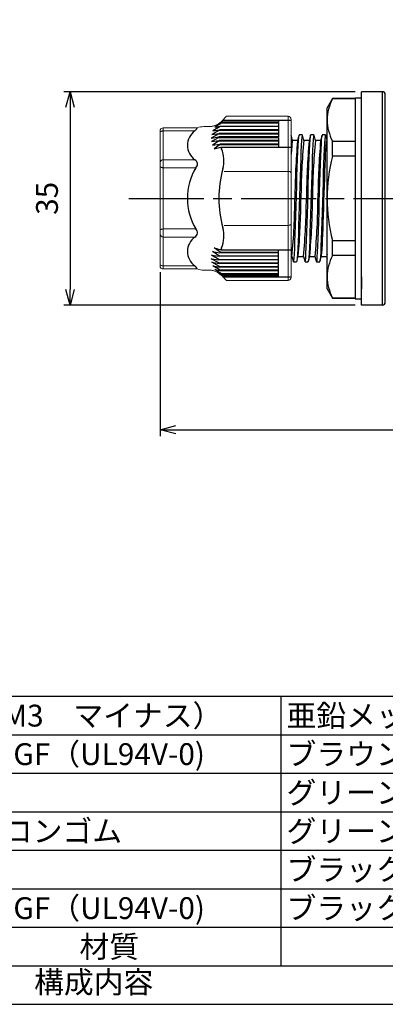
# Model space of a CAD drawing. Units: millimetres. Extents: x 0 to 403, y 0 to 280.
# Drawn here: x 93 to 152, y 0 to 158 of the extents above; entities that cross this region are included whole.
import ezdxf

# ---------------------------------------------------------------- set-up
doc = ezdxf.new("R2010")
doc.units = ezdxf.units.MM
doc.linetypes.add('AM_ISO08W050', pattern=[18, 12, -1.5, 3, -1.5])
for name, color, linetype, lineweight in [('AM_5', 3, 'Continuous', 25), ('AM_7', 4, 'AM_ISO08W050', 25), ('TK1', 7, 'Continuous', 25), ('TK2', 2, 'Continuous', 25)]:
    doc.layers.add(name, color=color, linetype=linetype, lineweight=lineweight)
doc.styles.add('ACISOTS', font='isocp.shx', dxfattribs={"height": 1, "bigfont": 'extfont.shx'})
doc.styles.get("Standard").update_dxf_attribs({"font": 'ISOCP.SHX', "bigfont": 'bigfont.shx'})
doc.dimstyles.new('AM_ISO$0', dxfattribs={"dimtxt": 3.5, "dimasz": 2.5, "dimexe": 1, "dimexo": 1, "dimgap": 1.5, "dimtad": 1, "dimdsep": 46, "dimtxsty": 'STANDARD', "dimblk": 'OPEN30', "dimcen": 0, "dimclrd": 3, "dimclre": 3, "dimclrt": 2, "dimadec": 0, "dimazin": 2, "dimtp": 0.1, "dimtm": 0.1, "dimtfac": 0.71, "dimtmove": 0, "dimatfit": 3, "dimldrblk": 'OPEN30', "dimfxl": 1, "dimlwd": -1, "dimlwe": -1, "dimarcsym": 0})

# ---------------------------------------------------------------- blocks, each defined once
blk = doc.blocks.new('TK-A3')
blk.add_lwpolyline([(0, 0), (403, 0), (403, 280), (0, 280)], close=True)
blk = doc.blocks.new('*S21')
at = {"color": 7}
for p, q in [((0, 49.4), (210, 49.4)), ((0, 0), (210, 0))]:
    blk.add_line(p, q, dxfattribs=at)
at = {"color": 1}
for p, q in [((135, 49.4), (135, 43.225)), ((0, 43.225), (210, 43.225)), ((135, 43.225), (135, 37.05)), ((0, 37.05), (210, 37.05)), ((135, 37.05), (135, 30.875)), ((0, 30.875), (210, 30.875)), ((135, 30.875), (135, 24.7)), ((0, 24.7), (210, 24.7)), ((135, 24.7), (135, 18.525)), ((0, 18.525), (210, 18.525)), ((135, 18.525), (135, 12.35)), ((0, 12.35), (210, 12.35)), ((135, 12.35), (135, 6.175)), ((0, 6.175), (210, 6.175)), ((0, 0), (210, 0))]:
    blk.add_line(p, q, dxfattribs=at)
at = {"color": 2, "char_height": 3.5, "style": 'ACISOTS'}
for s, insert, width, attachment_point in [('鉄（M3\u3000マイナス）', (80.9, 48.05), 53.2, 1), ('亜鉛メッキ', (135.9, 48.05), 73.2, 1), ('PA66GF（UL94V-0)', (80.9, 41.875), 53.2, 1), ('ブラウン', (135.9, 41.875), 73.2, 1), ('グリーン', (135.9, 35.7), 73.2, 1), ('シリコンゴム', (80.9, 29.525), 53.2, 1), ('グリーン', (135.9, 29.525), 73.2, 1), ('ブラック', (135.9, 23.35), 73.2, 1), ('PA66GF（UL94V-0)', (80.9, 17.175), 53.2, 1), ('ブラック', (135.9, 17.175), 73.2, 1), ('材質', (107.5, 11), 53.2, 2)]:
    blk.add_mtext(s, dxfattribs=dict(at, insert=insert, width=width, attachment_point=attachment_point))
at = {"color": 2, "insert": (105, 3.087), "char_height": 3.5, "attachment_point": 5, "style": 'ACISOTS'}
blk.add_mtext('構成内容', dxfattribs=at)
blk = doc.blocks.new('_Open30')
at = {"color": 0, "linetype": 'ByBlock', "lineweight": -2}
for p, q in [((-1, 0.268), (0, 0)), ((0, 0), (-1, -0.268)), ((0, 0), (-1, 0))]:
    blk.add_line(p, q, dxfattribs=at)
blk = doc.blocks.new('*D42')
at = {"layer": 'AM_5', "color": 3}
for p, q in [((115.64, 117.44), (115.64, 91.14)), ((247.82, 117.44), (247.82, 91.14)), ((118.14, 92.14), (245.32, 92.14))]:
    blk.add_line(p, q, dxfattribs=at)
at = {"layer": 'Defpoints', "color": 0}
for p in [(115.64, 118.44), (247.82, 118.44), (247.82, 92.14)]:
    blk.add_point(p, dxfattribs=at)
at = {"layer": 'AM_5', "color": 3, "xscale": 2.5, "yscale": 2.5, "zscale": 2.5, "rotation": 180}
blk.add_blockref('_Open30', (115.64, 92.14), dxfattribs=at)
at = {"layer": 'AM_5', "color": 3, "xscale": 2.5, "yscale": 2.5, "zscale": 2.5}
blk.add_blockref('_Open30', (247.82, 92.14), dxfattribs=at)
at = {"layer": 'AM_5', "color": 2, "insert": (181.73, 95.57), "char_height": 3.5, "attachment_point": 5}
blk.add_mtext('(134)', dxfattribs=at)
blk = doc.blocks.new('*D45')
at = {"layer": 'AM_5', "color": 3}
for p, q in [((146.9, 146.36), (100.22, 146.36)), ((101.22, 143.86), (101.22, 114.65)), ((146.9, 112.15), (100.22, 112.15))]:
    blk.add_line(p, q, dxfattribs=at)
at = {"layer": 'Defpoints', "color": 0}
for p in [(147.9, 146.36), (101.22, 112.15), (147.9, 112.15)]:
    blk.add_point(p, dxfattribs=at)
at = {"layer": 'AM_5', "color": 3, "xscale": 2.5, "yscale": 2.5, "zscale": 2.5}
for p, rotation in [((101.22, 146.36), 90), ((101.22, 112.15), 270)]:
    blk.add_blockref('_Open30', p, dxfattribs=dict(at, rotation=rotation))
at = {"layer": 'AM_5', "color": 2, "insert": (97.97, 129.26), "char_height": 3.5, "attachment_point": 5, "rotation": 90}
blk.add_mtext('35', dxfattribs=at)

msp = doc.modelspace()

# ---------------------------------------------------------------- linework, layer by layer
at = {"layer": 'AM_7'}
msp.add_line((110.639, 129.256), (252.818, 129.256), dxfattribs=at)
at = {"layer": 'TK1', "color": 7, "linetype": 'Continuous'}
for p, q in [((147.905, 112.154), (147.905, 146.358)), ((151.226, 146.358), (147.905, 146.358)), ((151.226, 146.358), (151.226, 112.154)), ((151.729, 145.782), (151.729, 145.855)), ((151.729, 138.867), (151.729, 145.782)), ((151.729, 136.171), (151.729, 138.867)), ((151.729, 138.867), (151.729, 138.867)), ((151.729, 122.341), (151.729, 136.171)), ((151.729, 136.171), (151.729, 136.171)), ((151.729, 119.646), (151.729, 122.341)), ((151.729, 122.341), (151.729, 122.341)), ((151.729, 112.73), (151.729, 119.646)), ((151.729, 119.646), (151.729, 119.646)), ((151.226, 112.154), (147.905, 112.154)), ((151.729, 112.657), (151.729, 112.73))]:
    msp.add_line(p, q, dxfattribs=at)
for centre, start, end in [((151.226, 145.855), 0, 90), ((151.226, 112.657), 270, 0)]:
    msp.add_arc(centre, 0.503, start, end, dxfattribs=at)
at = {"layer": 'TK2', "linetype": 'Continuous'}
for p, q in [((146.905, 145.356), (146.905, 113.156)), ((146.905, 145.356), (147.905, 145.356)), ((147.905, 113.156), (147.905, 145.356)), ((143.271, 145.256), (142.405, 143.756)), ((142.405, 141.814), (142.405, 143.756)), ((146.905, 145.256), (143.271, 145.256)), ((143.271, 145.196), (143.271, 145.256)), ((146.905, 145.196), (143.271, 145.196)), ((147.905, 141.814), (147.905, 143.756)), ((142.405, 129.256), (142.405, 141.814)), ((138.438, 139.456), (137.938, 139.456)), ((140.288, 139.456), (139.788, 139.456)), ((142.138, 139.456), (141.638, 139.456)), ((137.68, 138.556), (136.828, 138.556)), ((139.53, 138.556), (138.678, 138.556)), ((141.38, 138.556), (140.528, 138.556)), ((142.405, 138.492), (142.343, 138.492)), ((143.271, 136.02), (143.271, 138.432)), ((143.271, 138.432), (146.905, 138.432)), ((146.905, 136.02), (143.271, 136.02)), ((142.405, 116.699), (142.405, 129.256)), ((143.271, 122.492), (146.905, 122.492)), ((143.271, 120.081), (143.271, 122.492)), ((146.905, 120.081), (143.271, 120.081)), ((136.639, 119.956), (136.772, 119.956)), ((137.013, 119.056), (137.513, 119.056)), ((137.771, 119.956), (138.622, 119.956)), ((138.863, 119.056), (139.363, 119.056)), ((139.621, 119.956), (140.473, 119.956)), ((141.239, 119.097), (141.213, 119.088)), ((141.47, 119.956), (142.323, 119.956)), ((142.305, 119.956), (142.403, 119.593)), ((142.405, 114.756), (142.405, 116.699)), ((147.905, 116.699), (147.905, 114.756)), ((142.405, 114.756), (143.271, 113.256)), ((143.271, 113.317), (146.905, 113.317)), ((143.271, 113.256), (143.271, 113.317)), ((143.271, 113.256), (146.905, 113.256)), ((146.905, 113.156), (147.905, 113.156))]:
    msp.add_line(p, q, dxfattribs=at)
at = {"layer": 'TK2', "linetype": 'Continuous', "lineweight": 15}
for p, q in [((126.307, 142.418), (125.511, 141.622)), ((136.143, 142.418), (126.307, 142.418)), ((136.143, 142.418), (136.144, 129.254)), ((121.606, 140.572), (116.139, 140.572)), ((116.142, 140.572), (116.142, 134.538)), ((123.422, 140.757), (122.643, 140.757)), ((136.639, 141.922), (136.639, 129.254)), ((115.639, 140.072), (115.639, 129.254)), ((116.142, 140.072), (121.219, 140.072)), ((116.142, 135.462), (121.219, 135.462)), ((116.142, 129.254), (116.142, 134.538)), ((121.37, 134.163), (116.142, 134.163)), ((134.639, 133.585), (125.906, 133.585)), ((136.145, 133.585), (134.639, 133.585)), ((115.639, 118.436), (115.639, 129.254)), ((116.142, 129.254), (116.142, 123.97)), ((136.143, 116.091), (136.144, 129.254)), ((136.639, 116.586), (136.639, 129.254)), ((134.639, 124.923), (125.906, 124.923)), ((136.145, 124.923), (134.639, 124.923)), ((121.37, 124.345), (116.142, 124.345)), ((116.142, 117.936), (116.142, 123.97)), ((116.142, 123.046), (121.219, 123.046)), ((116.142, 118.436), (121.219, 118.436)), ((121.606, 117.936), (116.139, 117.936)), ((123.422, 117.752), (122.643, 117.752)), ((126.307, 116.091), (125.511, 116.886)), ((136.143, 116.091), (126.307, 116.091))]:
    msp.add_line(p, q, dxfattribs=at)
at = {"layer": 'TK2'}
for p, q in [((125.276, 140.757), (124.097, 140.08)), ((125.476, 141.332), (124.421, 140.655)), ((124.421, 140.655), (125.299, 140.836)), ((125.069, 141.229), (125.622, 141.655)), ((125.509, 141.411), (125.069, 141.229)), ((134.639, 140.757), (125.276, 140.757)), ((125.299, 140.836), (134.639, 140.836)), ((134.639, 141.332), (125.476, 141.332)), ((125.509, 141.411), (134.639, 141.411)), ((134.639, 141.655), (125.622, 141.655)), ((125.703, 141.814), (136.639, 141.814)), ((134.639, 141.814), (134.639, 141.411)), ((134.639, 141.332), (134.639, 140.836)), ((134.639, 140.757), (134.639, 140.261)), ((125.08, 139.612), (123.847, 138.935)), ((123.847, 138.935), (125.069, 139.116)), ((125.069, 139.037), (123.887, 138.36)), ((125.146, 140.182), (123.914, 139.505)), ((123.914, 139.505), (125.085, 139.686)), ((124.097, 140.08), (125.16, 140.261)), ((134.639, 139.116), (125.071, 139.116)), ((125.074, 139.037), (134.639, 139.037)), ((125.08, 139.612), (134.639, 139.612)), ((134.639, 139.686), (125.085, 139.686)), ((125.146, 140.182), (134.639, 140.182)), ((134.639, 140.261), (125.16, 140.261)), ((134.639, 140.182), (134.639, 139.686)), ((134.639, 139.612), (134.639, 139.116)), ((134.639, 139.037), (134.639, 138.541)), ((123.887, 138.36), (125.119, 138.541)), ((125.131, 138.462), (124.039, 137.785)), ((124.039, 137.785), (125.231, 137.967)), ((125.251, 137.887), (124.323, 137.21)), ((124.323, 137.21), (125.376, 137.484)), ((134.639, 138.541), (125.119, 138.541)), ((125.131, 138.462), (134.639, 138.462)), ((134.639, 137.967), (125.231, 137.967)), ((125.251, 137.887), (134.639, 137.887)), ((125.376, 137.484), (136.639, 137.484)), ((134.639, 138.462), (134.639, 137.967)), ((134.639, 137.887), (134.639, 137.484)), ((125.069, 119.471), (123.887, 120.148)), ((123.887, 120.148), (125.119, 119.967)), ((125.131, 120.046), (124.039, 120.723)), ((124.039, 120.723), (125.231, 120.542)), ((125.251, 120.621), (124.323, 121.298)), ((124.323, 121.298), (125.376, 121.024)), ((125.131, 120.046), (134.639, 120.046)), ((134.639, 120.542), (125.231, 120.542)), ((125.251, 120.621), (134.639, 120.621)), ((125.376, 121.024), (136.639, 121.024)), ((134.639, 120.621), (134.639, 121.024)), ((134.639, 120.046), (134.639, 120.542)), ((125.08, 118.896), (123.847, 119.573)), ((123.847, 119.573), (125.069, 119.392)), ((125.146, 118.326), (123.914, 119.003)), ((123.914, 119.003), (125.085, 118.822)), ((134.639, 119.392), (125.071, 119.392)), ((125.074, 119.471), (134.639, 119.471)), ((125.08, 118.896), (134.639, 118.896)), ((134.639, 118.822), (125.085, 118.822)), ((134.639, 119.967), (125.119, 119.967)), ((134.639, 119.471), (134.639, 119.967)), ((134.639, 118.896), (134.639, 119.392)), ((134.639, 118.326), (134.639, 118.822)), ((125.276, 117.751), (124.097, 118.428)), ((124.097, 118.428), (125.16, 118.247)), ((125.476, 117.177), (124.421, 117.854)), ((124.421, 117.854), (125.299, 117.672)), ((125.509, 117.097), (125.069, 117.279)), ((125.069, 117.279), (125.622, 116.853)), ((125.146, 118.326), (134.639, 118.326)), ((134.639, 118.247), (125.16, 118.247)), ((134.639, 117.751), (125.276, 117.751)), ((125.299, 117.672), (134.639, 117.672)), ((134.639, 117.177), (125.476, 117.177)), ((125.509, 117.097), (134.639, 117.097)), ((134.639, 117.751), (134.639, 118.247)), ((134.639, 117.177), (134.639, 117.672)), ((134.639, 116.694), (134.639, 117.097)), ((134.639, 116.853), (125.622, 116.853)), ((125.703, 116.694), (136.639, 116.694))]:
    msp.add_line(p, q, dxfattribs=at)
at = {"layer": 'TK2', "linetype": 'Continuous', "lineweight": 15, "flags": 128}
for points in [[(115.641, 139.822), (115.651, 139.87), (115.679, 139.917), (115.726, 139.961), (115.788, 139.998), (115.864, 140.03), (115.95, 140.053), (116.044, 140.067), (116.142, 140.072)], [(115.641, 134.413), (115.651, 134.364), (115.679, 134.317), (115.726, 134.274), (115.788, 134.236), (115.864, 134.205), (115.95, 134.182), (116.044, 134.168), (116.142, 134.163)], [(136.145, 133.585), (136.242, 133.58), (136.335, 133.566), (136.421, 133.543), (136.496, 133.512), (136.557, 133.475), (136.603, 133.432), (136.631, 133.385), (136.641, 133.337)], [(136.145, 124.923), (136.242, 124.928), (136.335, 124.942), (136.421, 124.965), (136.496, 124.996), (136.557, 125.033), (136.603, 125.076), (136.631, 125.123), (136.641, 125.171)], [(115.641, 124.095), (115.651, 124.144), (115.679, 124.191), (115.726, 124.234), (115.788, 124.272), (115.864, 124.303), (115.95, 124.326), (116.044, 124.341), (116.142, 124.345)], [(115.641, 118.686), (115.651, 118.638), (115.679, 118.591), (115.726, 118.548), (115.788, 118.51), (115.864, 118.479), (115.95, 118.455), (116.044, 118.441), (116.142, 118.436)]]:
    msp.add_lwpolyline(points, dxfattribs=at)
at = {"layer": 'TK2', "linetype": 'Continuous'}
for points in [[(136.845, 138.556), (136.742, 138.942), (136.639, 139.325)], [(137.013, 119.074), (137.02, 119.06), (137.067, 119.228), (137.114, 119.646), (137.16, 120.303), (137.207, 121.182), (137.253, 122.262), (137.3, 123.517), (137.346, 124.914), (137.393, 126.419), (137.439, 127.994), (137.486, 129.601), (137.532, 131.2), (137.579, 132.75), (137.625, 134.213), (137.672, 135.553), (137.718, 136.736), (137.764, 137.734), (137.811, 138.52), (137.857, 139.076), (137.904, 139.388), (137.906, 139.391)], [(138.438, 139.431), (138.404, 139.388), (138.357, 139.076), (138.311, 138.52), (138.264, 137.734), (138.218, 136.736), (138.172, 135.553), (138.125, 134.213), (138.079, 132.75), (138.032, 131.2), (137.986, 129.601), (137.939, 127.994), (137.893, 126.419), (137.846, 124.914), (137.8, 123.517), (137.753, 122.262), (137.707, 121.182), (137.66, 120.303), (137.614, 119.646), (137.567, 119.228), (137.52, 119.06), (137.513, 119.074)], [(137.906, 139.398), (137.784, 138.942), (137.661, 138.486)], [(138.695, 138.556), (138.589, 138.951), (138.467, 139.407)], [(138.863, 119.086), (138.88, 119.073), (138.926, 119.292), (138.973, 119.76), (139.019, 120.463), (139.066, 121.385), (139.112, 122.502), (139.159, 123.788), (139.206, 125.21), (139.252, 126.732), (139.299, 128.317), (139.345, 129.926), (139.391, 131.518), (139.438, 133.053), (139.484, 134.494), (139.531, 135.805), (139.577, 136.953), (139.624, 137.91), (139.67, 138.651), (139.717, 139.159), (139.763, 139.42), (139.788, 139.425)], [(140.288, 139.425), (140.263, 139.42), (140.217, 139.159), (140.17, 138.651), (140.124, 137.91), (140.077, 136.953), (140.031, 135.805), (139.984, 134.494), (139.938, 133.053), (139.891, 131.518), (139.845, 129.926), (139.799, 128.317), (139.752, 126.732), (139.706, 125.21), (139.659, 123.788), (139.612, 122.502), (139.566, 121.385), (139.519, 120.463), (139.473, 119.76), (139.426, 119.292), (139.394, 119.142)], [(139.756, 139.395), (139.633, 138.939), (139.51, 138.483)], [(140.545, 138.556), (140.443, 138.939), (140.32, 139.396)], [(140.713, 119.088), (140.739, 119.097), (140.786, 119.367), (140.832, 119.883), (140.879, 120.632), (140.925, 121.595), (140.972, 122.749), (141.018, 124.065), (141.065, 125.51), (141.111, 127.048), (141.158, 128.641), (141.204, 130.249), (141.251, 131.833), (141.297, 133.353), (141.344, 134.77), (141.39, 136.051), (141.437, 137.162), (141.483, 138.077), (141.53, 138.773), (141.576, 139.232), (141.607, 139.37)], [(142.138, 139.428), (142.122, 139.442), (142.076, 139.232), (142.03, 138.773), (141.983, 138.077), (141.937, 137.162), (141.89, 136.051), (141.844, 134.77), (141.797, 133.353), (141.751, 131.833), (141.704, 130.249), (141.658, 128.641), (141.611, 127.048), (141.565, 125.51), (141.518, 124.065), (141.472, 122.749), (141.425, 121.595), (141.379, 120.632), (141.332, 119.883), (141.286, 119.367), (141.242, 119.113)], [(141.607, 139.399), (141.484, 138.943), (141.361, 138.487)], [(142.405, 138.522), (142.292, 138.942), (142.169, 139.398)], [(141.485, 120.028), (141.515, 120.16), (141.557, 120.528), (141.6, 121.092), (141.645, 121.857), (141.691, 122.82), (141.709, 123.259), (141.728, 123.728), (141.747, 124.225), (141.767, 124.749), (141.786, 125.299), (141.825, 126.434), (141.864, 127.619), (141.902, 128.831), (141.941, 130.051), (141.98, 131.257), (142.018, 132.428), (142.057, 133.545), (142.096, 134.588), (142.134, 135.54), (142.173, 136.383), (142.212, 137.104), (142.25, 137.69), (142.289, 138.13), (142.327, 138.418), (142.343, 138.472)], [(137.545, 119.117), (137.668, 119.573), (137.79, 120.029)], [(139.394, 119.115), (139.517, 119.571), (139.639, 120.027)], [(141.242, 119.106), (141.364, 119.562), (141.487, 120.018)], [(142.405, 120.315), (142.371, 120.08), (142.336, 119.967), (142.323, 119.971)], [(136.755, 119.956), (136.859, 119.57), (136.981, 119.114)], [(138.605, 119.956), (138.71, 119.565), (138.833, 119.109)], [(140.455, 119.956), (140.562, 119.561), (140.684, 119.104)], [(140.713, 119.056), (140.963, 119.056), (141.213, 119.056)]]:
    msp.add_lwpolyline(points, dxfattribs=at)
for centre, radius, start, end in [((150.085, 141.649), 7.683, 152.5041, 178.76953), ((150.093, 141.981), 7.69, 181.24457, 207.48228), ((236.199, 128.956), 99.833, 174.48144, 175.75904), ((263.099, 128.049), 125.869, 175.24412, 179.45044), ((238.044, 128.956), 99.829, 174.48116, 179.82734), ((265.697, 128.023), 126.617, 175.26111, 179.44187), ((239.906, 128.956), 99.84, 174.48192, 179.82749), ((266.503, 128.06), 125.573, 175.23777, 179.4543), ((170.733, 129.067), 28.329, 165.79114, 179.61643), ((37.53, 129.557), 99.706, 354.47435, 359.82714), ((11.812, 130.488), 126.41, 355.25403, 359.44171), ((39.383, 129.557), 99.703, 354.47418, 359.82714), ((14.368, 130.463), 125.704, 355.23796, 359.44982), ((41.249, 129.557), 99.687, 354.47329, 359.82711), ((170.751, 129.448), 28.347, 180.38818, 194.2045), ((150.085, 116.534), 7.683, 152.50408, 178.76954), ((150.093, 116.866), 7.69, 181.24458, 207.48226)]:
    msp.add_arc(centre, radius, start, end, dxfattribs=at)
at = {"layer": 'TK2'}
for centre, radius, start, end in [((120.473, 141.049), 1.229, 307.34023, 337.15394), ((130.463, 139.276), 5.394, 163.19545, 164.07324), ((130.463, 139.276), 5.394, 156.69174, 157.60569), ((130.463, 139.276), 5.394, 151.93349, 153.83482), ((122.845, 137.767), 2.82, 125.19657, 234.80346), ((130.463, 139.276), 5.394, 181.70101, 182.5438), ((130.463, 139.276), 5.394, 175.64319, 176.43465), ((130.463, 139.276), 5.394, 169.48239, 170.33784), ((130.463, 139.276), 5.394, 187.83114, 188.68217), ((130.463, 139.276), 5.394, 194.05327, 194.92316), ((130.463, 139.276), 5.394, 199.41097, 202.62266), ((120.869, 135.278), 5, 344.88148, 22.62266), ((120.797, 134.755), 0.824, 314.07808, 59.21187), ((129.014, 129.467), 8.971, 148.43439, 181.35883), ((143.166, 129.254), 18.097, 164.88148, 180), ((129.014, 129.041), 8.971, 178.64117, 211.56561), ((143.166, 129.254), 18.097, 180, 195.11852), ((120.797, 123.754), 0.824, 300.78813, 45.92192), ((120.869, 123.23), 5, 337.37734, 15.11852), ((122.845, 120.741), 2.82, 125.19654, 234.80343), ((130.463, 119.232), 5.394, 171.31783, 172.16886), ((130.463, 119.232), 5.394, 165.07684, 165.94673), ((130.463, 119.232), 5.394, 157.37734, 160.58903), ((120.473, 117.459), 1.229, 22.84606, 52.65977), ((130.463, 119.232), 5.394, 177.4562, 178.29899), ((130.463, 119.232), 5.394, 183.56535, 184.35681), ((130.463, 119.232), 5.394, 189.66216, 190.51761), ((130.463, 119.232), 5.394, 195.92676, 196.80455), ((130.463, 119.232), 5.394, 202.39431, 203.30826), ((130.463, 119.232), 5.394, 206.16518, 208.06651)]:
    msp.add_arc(centre, radius, start, end, dxfattribs=at)
at = {"layer": 'TK2', "linetype": 'Continuous', "lineweight": 15}
for centre, start, end in [((116.142, 134.962), 90, 180), ((116.142, 123.546), 180, 270)]:
    msp.add_arc(centre, 0.5, start, end, dxfattribs=at)
for points, knots in [([(136.639, 141.922), (136.639, 142.053), (136.585, 142.181), (136.402, 142.364), (136.274, 142.418), (136.143, 142.418)], [0, 0, 0, 0, 0.5, 0.5, 1, 1, 1, 1]), ([(116.139, 140.572), (116.007, 140.572), (115.878, 140.518), (115.694, 140.333), (115.639, 140.204), (115.639, 140.072)], [0, 0, 0, 0, 0.5, 0.5, 1, 1, 1, 1]), ([(123.422, 140.757), (123.617, 140.757), (123.809, 140.776), (124.186, 140.851), (124.373, 140.907), (124.731, 141.055), (124.9, 141.146), (125.221, 141.36), (125.373, 141.484), (125.511, 141.622)], [0, 0, 0, 0, 0.25, 0.25, 0.5, 0.5, 0.75, 0.75, 1, 1, 1, 1]), ([(115.641, 134.288), (115.641, 134.318), (115.641, 134.377), (115.641, 134.459), (115.641, 134.532), (115.641, 134.598), (115.641, 134.668), (115.641, 134.732), (115.641, 134.779), (115.641, 134.785), (115.641, 134.788)], [0, 0, 0, 0, 0.1012342, 0.2007581, 0.2996779, 0.3991198, 0.5001924, 0.6673326, 0.8321989, 1, 1, 1, 1]), ([(115.641, 124.22), (115.641, 124.19), (115.641, 124.131), (115.641, 124.049), (115.641, 123.976), (115.641, 123.91), (115.641, 123.84), (115.641, 123.776), (115.641, 123.729), (115.641, 123.723), (115.641, 123.72)], [0, 0, 0, 0, 0.1012342, 0.2007581, 0.2996779, 0.3991198, 0.5001924, 0.6673326, 0.8321989, 1, 1, 1, 1]), ([(116.139, 117.936), (116.007, 117.936), (115.878, 117.99), (115.694, 118.175), (115.639, 118.304), (115.639, 118.436)], [0, 0, 0, 0, 0.5, 0.5, 1, 1, 1, 1]), ([(123.422, 117.752), (123.617, 117.752), (123.809, 117.732), (124.186, 117.658), (124.373, 117.601), (124.731, 117.453), (124.9, 117.362), (125.221, 117.148), (125.373, 117.024), (125.511, 116.886)], [0, 0, 0, 0, 0.25, 0.25, 0.5, 0.5, 0.75, 0.75, 1, 1, 1, 1]), ([(136.639, 116.586), (136.639, 116.455), (136.585, 116.327), (136.402, 116.144), (136.274, 116.091), (136.143, 116.091)], [0, 0, 0, 0, 0.5, 0.5, 1, 1, 1, 1])]:
    msp.add_open_spline(points, degree=3, knots=knots, dxfattribs=at)
for points in [[(122.643, 140.757), (122.287, 140.757), (121.94, 140.695), (121.606, 140.572)], [(122.643, 117.752), (122.287, 117.752), (121.94, 117.814), (121.606, 117.936)]]:
    msp.add_open_spline(points, degree=3, dxfattribs=at)

# ---------------------------------------------------------------- block references
at = {"lineweight": 0}
msp.add_blockref('TK-A3', (0, 0), dxfattribs=at)
msp.add_blockref('*S21', (0, 0))

# ---------------------------------------------------------------- dimensions: what is measured, and where the dimension line sits
at = {"layer": 'AM_5'}
dim = msp.add_linear_dim(base=(101.222, 112.154), p1=(147.905, 146.358), p2=(147.905, 112.154), angle=90, text='35', dimstyle='AM_ISO$0', override={"dimpost": ''}, dxfattribs=at)
dim.commit()
dim.dimension.update_dxf_attribs({"geometry": '*D45', "text_midpoint": (97.972, 129.256)})
dim = msp.add_linear_dim(base=(247.818, 92.145), p1=(115.639, 118.436), p2=(247.818, 118.441), text='(134)', dimstyle='AM_ISO$0', override={"dimpost": ''}, dxfattribs=at)
dim.commit()
dim.dimension.update_dxf_attribs({"geometry": '*D42', "text_midpoint": (181.729, 95.57)})

doc.saveas('drawing.dxf')
